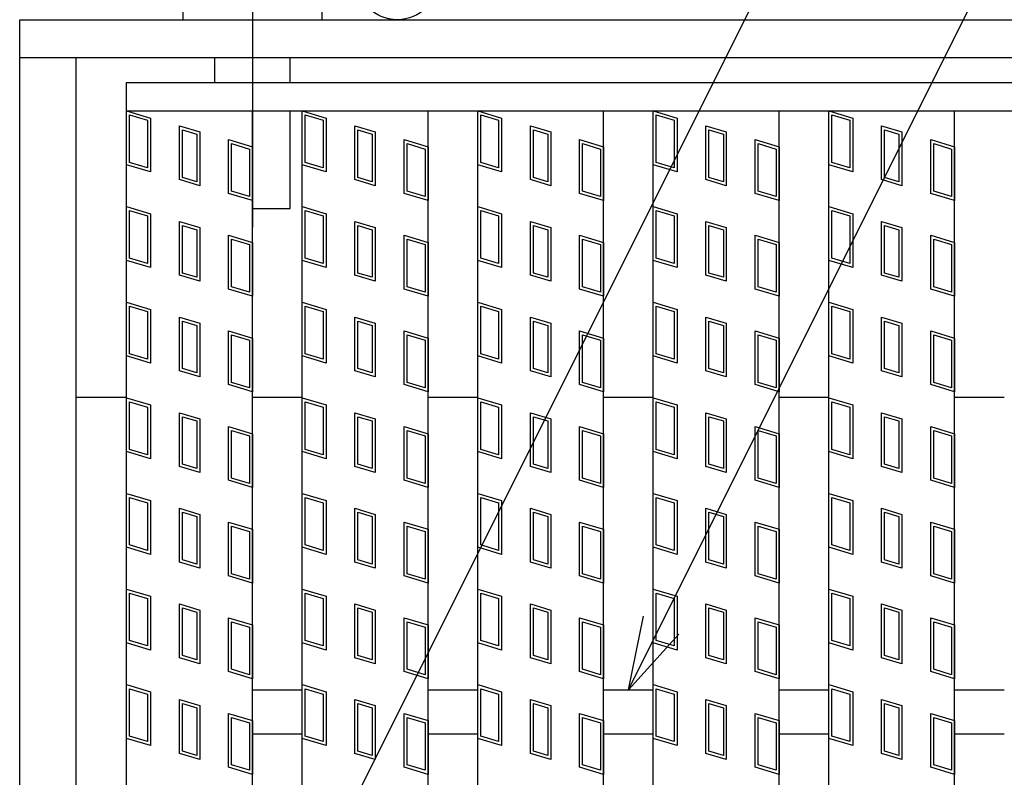
# Model space of a CAD drawing. Units: millimetres. Extents: x -182 to 174, y -128 to 105.
# Drawn here: x -106 to -86, y 39 to 54 of the extents above; entities that cross this region are included whole.
import ezdxf

# ---------------------------------------------------------------- set-up
doc = ezdxf.new("R2010")
doc.units = ezdxf.units.MM
doc.header["$LTSCALE"] = 0.25
doc.linetypes.add('CENTERX2', pattern=[101.6, 63.5, -12.7, 12.7, -12.7])
for name, color, linetype in [('16', 7, 'Continuous'), ('19', 7, 'Continuous'), ('22', 7, 'Continuous')]:
    doc.layers.add(name, color=color, linetype=linetype)

msp = doc.modelspace()

# ---------------------------------------------------------------- linework, layer by layer
at = {"layer": '16', "color": 3, "linetype": 'Continuous', "lineweight": 25}
for p, q in [((-103.688, 52.85), (-66.312, 52.85)), ((-103.688, 52.288), (-103.688, 52.85)), ((-103.688, 52.288), (-66.312, 52.288)), ((-103.688, -21.587), (-103.688, 52.288)), ((-103.688, 52.288), (-101.188, 52.288)), ((-103.688, 52.288), (-103.213, 52.145)), ((-103.688, 51.219), (-103.688, 52.288)), ((-101.188, -21.587), (-101.188, 52.288)), ((-100.2, -21.587), (-100.2, 52.288)), ((-100.2, 52.288), (-97.7, 52.288)), ((-100.2, 52.288), (-99.725, 52.145)), ((-100.2, 51.219), (-100.2, 52.288)), ((-97.7, -21.587), (-97.7, 52.288)), ((-96.713, -21.587), (-96.713, 52.288)), ((-96.713, 52.288), (-94.213, 52.288)), ((-96.713, 52.288), (-96.238, 52.145)), ((-96.713, 51.219), (-96.713, 52.288)), ((-94.213, -21.587), (-94.213, 52.288)), ((-93.225, -21.587), (-93.225, 52.288)), ((-93.225, 52.288), (-90.725, 52.288)), ((-93.225, 51.219), (-93.225, 52.288)), ((-93.225, 52.288), (-92.75, 52.145)), ((-90.725, -21.587), (-90.725, 52.288)), ((-89.738, -21.587), (-89.738, 52.288)), ((-89.738, 52.288), (-87.238, 52.288)), ((-89.738, 52.288), (-89.262, 52.145)), ((-89.738, 51.219), (-89.738, 52.288)), ((-87.238, -21.587), (-87.238, 52.288)), ((-103.628, 52.208), (-103.272, 52.101)), ((-103.628, 51.263), (-103.628, 52.208)), ((-103.272, 52.101), (-103.272, 51.156)), ((-103.213, 52.145), (-103.213, 51.076)), ((-100.141, 52.208), (-99.784, 52.101)), ((-100.141, 51.263), (-100.141, 52.208)), ((-99.784, 52.101), (-99.784, 51.156)), ((-99.725, 52.145), (-99.725, 51.076)), ((-96.653, 52.208), (-96.297, 52.101)), ((-96.653, 51.263), (-96.653, 52.208)), ((-96.297, 52.101), (-96.297, 51.156)), ((-96.238, 52.145), (-96.238, 51.076)), ((-93.166, 52.208), (-92.809, 52.101)), ((-93.166, 51.263), (-93.166, 52.208)), ((-92.809, 52.101), (-92.809, 51.156)), ((-92.75, 52.145), (-92.75, 51.076)), ((-89.678, 52.208), (-89.322, 52.101)), ((-89.678, 51.263), (-89.678, 52.208)), ((-89.322, 52.101), (-89.322, 51.156)), ((-89.262, 52.145), (-89.262, 51.076)), ((-102.639, 51.992), (-102.236, 51.871)), ((-102.639, 50.923), (-102.639, 51.992)), ((-102.58, 51.912), (-102.295, 51.827)), ((-102.58, 50.967), (-102.58, 51.912)), ((-102.236, 51.871), (-102.236, 50.802)), ((-99.152, 51.992), (-98.748, 51.871)), ((-99.152, 50.923), (-99.152, 51.992)), ((-99.093, 51.912), (-98.808, 51.827)), ((-99.093, 50.967), (-99.093, 51.912)), ((-98.748, 51.871), (-98.748, 50.802)), ((-95.664, 51.992), (-95.261, 51.871)), ((-95.664, 50.923), (-95.664, 51.992)), ((-95.605, 51.912), (-95.32, 51.827)), ((-95.605, 50.967), (-95.605, 51.912)), ((-95.261, 51.871), (-95.261, 50.802)), ((-92.177, 51.992), (-91.773, 51.871)), ((-92.177, 50.923), (-92.177, 51.992)), ((-92.118, 51.912), (-91.832, 51.827)), ((-92.118, 50.967), (-92.118, 51.912)), ((-91.773, 51.871), (-91.773, 50.802)), ((-88.689, 51.992), (-88.286, 51.871)), ((-88.689, 50.923), (-88.689, 51.992)), ((-88.63, 51.912), (-88.345, 51.827)), ((-88.63, 50.967), (-88.63, 51.912)), ((-88.286, 51.871), (-88.286, 50.802)), ((-102.295, 51.827), (-102.295, 50.882)), ((-101.663, 51.718), (-101.188, 51.575)), ((-101.663, 50.649), (-101.663, 51.718)), ((-98.808, 51.827), (-98.808, 50.882)), ((-98.175, 51.718), (-97.7, 51.575)), ((-98.175, 50.649), (-98.175, 51.718)), ((-95.32, 51.827), (-95.32, 50.882)), ((-94.688, 51.718), (-94.213, 51.575)), ((-94.688, 50.649), (-94.688, 51.718)), ((-91.832, 51.827), (-91.832, 50.882)), ((-91.2, 51.718), (-90.725, 51.575)), ((-91.2, 50.649), (-91.2, 51.718)), ((-88.345, 51.827), (-88.345, 50.882)), ((-87.713, 51.718), (-87.238, 51.575)), ((-87.713, 50.649), (-87.713, 51.718)), ((-101.603, 51.638), (-101.247, 51.531)), ((-101.603, 50.693), (-101.603, 51.638)), ((-101.247, 51.531), (-101.247, 50.586)), ((-101.188, 51.575), (-101.188, 50.506)), ((-98.116, 51.638), (-97.759, 51.531)), ((-98.116, 50.693), (-98.116, 51.638)), ((-97.759, 51.531), (-97.759, 50.586)), ((-97.7, 51.575), (-97.7, 50.506)), ((-94.628, 51.638), (-94.272, 51.531)), ((-94.628, 50.693), (-94.628, 51.638)), ((-94.272, 51.531), (-94.272, 50.586)), ((-94.213, 51.575), (-94.213, 50.506)), ((-91.141, 51.638), (-90.784, 51.531)), ((-91.141, 50.693), (-91.141, 51.638)), ((-90.784, 51.531), (-90.784, 50.586)), ((-90.725, 51.575), (-90.725, 50.506)), ((-87.653, 51.638), (-87.297, 51.531)), ((-87.653, 50.693), (-87.653, 51.638)), ((-87.297, 51.531), (-87.297, 50.586)), ((-87.238, 51.575), (-87.238, 50.506)), ((-103.272, 51.156), (-103.628, 51.263)), ((-99.784, 51.156), (-100.141, 51.263)), ((-96.297, 51.156), (-96.653, 51.263)), ((-92.809, 51.156), (-93.166, 51.263)), ((-89.322, 51.156), (-89.678, 51.263)), ((-103.213, 51.076), (-103.688, 51.219)), ((-99.725, 51.076), (-100.2, 51.219)), ((-96.238, 51.076), (-96.713, 51.219)), ((-92.75, 51.076), (-93.225, 51.219)), ((-89.262, 51.076), (-89.738, 51.219)), ((-102.236, 50.802), (-102.639, 50.923)), ((-102.295, 50.882), (-102.58, 50.967)), ((-98.748, 50.802), (-99.152, 50.923)), ((-98.808, 50.882), (-99.093, 50.967)), ((-95.261, 50.802), (-95.664, 50.923)), ((-95.32, 50.882), (-95.605, 50.967)), ((-91.773, 50.802), (-92.177, 50.923)), ((-91.832, 50.882), (-92.118, 50.967)), ((-88.286, 50.802), (-88.689, 50.923)), ((-88.345, 50.882), (-88.63, 50.967)), ((-101.247, 50.586), (-101.603, 50.693)), ((-97.759, 50.586), (-98.116, 50.693)), ((-94.272, 50.586), (-94.628, 50.693)), ((-90.784, 50.586), (-91.141, 50.693)), ((-87.297, 50.586), (-87.653, 50.693)), ((-101.188, 50.506), (-101.663, 50.649)), ((-97.7, 50.506), (-98.175, 50.649)), ((-94.213, 50.506), (-94.688, 50.649)), ((-90.725, 50.506), (-91.2, 50.649)), ((-87.238, 50.506), (-87.713, 50.649)), ((-103.688, 50.388), (-103.213, 50.245)), ((-103.688, 49.319), (-103.688, 50.388)), ((-103.628, 50.308), (-103.272, 50.201)), ((-103.628, 49.363), (-103.628, 50.308)), ((-100.2, 50.388), (-99.725, 50.245)), ((-100.2, 49.319), (-100.2, 50.388)), ((-100.141, 50.308), (-99.784, 50.201)), ((-100.141, 49.363), (-100.141, 50.308)), ((-96.713, 50.388), (-96.238, 50.245)), ((-96.713, 49.319), (-96.713, 50.388)), ((-96.653, 50.308), (-96.297, 50.201)), ((-96.653, 49.363), (-96.653, 50.308)), ((-93.225, 50.388), (-92.75, 50.245)), ((-93.225, 49.319), (-93.225, 50.388)), ((-93.166, 50.308), (-92.809, 50.201)), ((-93.166, 49.363), (-93.166, 50.308)), ((-89.738, 50.388), (-89.262, 50.245)), ((-89.738, 49.319), (-89.738, 50.388)), ((-89.678, 50.308), (-89.322, 50.201)), ((-89.678, 49.363), (-89.678, 50.308)), ((-103.272, 50.201), (-103.272, 49.256)), ((-103.213, 50.245), (-103.213, 49.176)), ((-102.639, 50.092), (-102.236, 49.971)), ((-102.639, 49.023), (-102.639, 50.092)), ((-99.784, 50.201), (-99.784, 49.256)), ((-99.725, 50.245), (-99.725, 49.176)), ((-99.152, 50.092), (-98.748, 49.971)), ((-99.152, 49.023), (-99.152, 50.092)), ((-96.297, 50.201), (-96.297, 49.256)), ((-96.238, 50.245), (-96.238, 49.176)), ((-95.664, 50.092), (-95.261, 49.971)), ((-95.664, 49.023), (-95.664, 50.092)), ((-92.809, 50.201), (-92.809, 49.256)), ((-92.75, 50.245), (-92.75, 49.176)), ((-92.177, 50.092), (-91.773, 49.971)), ((-92.177, 49.023), (-92.177, 50.092)), ((-89.322, 50.201), (-89.322, 49.256)), ((-89.262, 50.245), (-89.262, 49.176)), ((-88.689, 50.092), (-88.286, 49.971)), ((-88.689, 49.023), (-88.689, 50.092)), ((-102.58, 50.012), (-102.295, 49.927)), ((-102.58, 49.067), (-102.58, 50.012)), ((-102.295, 49.927), (-102.295, 48.982)), ((-102.236, 49.971), (-102.236, 48.902)), ((-99.093, 50.012), (-98.808, 49.927)), ((-99.093, 49.067), (-99.093, 50.012)), ((-98.808, 49.927), (-98.808, 48.982)), ((-98.748, 49.971), (-98.748, 48.902)), ((-95.605, 50.012), (-95.32, 49.927)), ((-95.605, 49.067), (-95.605, 50.012)), ((-95.32, 49.927), (-95.32, 48.982)), ((-95.261, 49.971), (-95.261, 48.902)), ((-92.118, 50.012), (-91.832, 49.927)), ((-92.118, 49.067), (-92.118, 50.012)), ((-91.832, 49.927), (-91.832, 48.982)), ((-91.773, 49.971), (-91.773, 48.902)), ((-88.63, 50.012), (-88.345, 49.927)), ((-88.63, 49.067), (-88.63, 50.012)), ((-88.345, 49.927), (-88.345, 48.982)), ((-88.286, 49.971), (-88.286, 48.902)), ((-101.663, 49.818), (-101.188, 49.675)), ((-101.663, 48.749), (-101.663, 49.818)), ((-101.603, 49.738), (-101.247, 49.631)), ((-101.603, 48.793), (-101.603, 49.738)), ((-98.175, 49.818), (-97.7, 49.675)), ((-98.175, 48.749), (-98.175, 49.818)), ((-98.116, 49.738), (-97.759, 49.631)), ((-98.116, 48.793), (-98.116, 49.738)), ((-94.688, 49.818), (-94.213, 49.675)), ((-94.688, 48.749), (-94.688, 49.818)), ((-94.628, 49.738), (-94.272, 49.631)), ((-94.628, 48.793), (-94.628, 49.738)), ((-91.2, 49.818), (-90.725, 49.675)), ((-91.2, 48.749), (-91.2, 49.818)), ((-91.141, 49.738), (-90.784, 49.631)), ((-91.141, 48.793), (-91.141, 49.738)), ((-87.713, 49.818), (-87.238, 49.675)), ((-87.713, 48.749), (-87.713, 49.818)), ((-87.653, 49.738), (-87.297, 49.631)), ((-87.653, 48.793), (-87.653, 49.738)), ((-101.247, 49.631), (-101.247, 48.686)), ((-101.188, 49.675), (-101.188, 48.606)), ((-97.759, 49.631), (-97.759, 48.686)), ((-97.7, 49.675), (-97.7, 48.606)), ((-94.272, 49.631), (-94.272, 48.686)), ((-94.213, 49.675), (-94.213, 48.606)), ((-90.784, 49.631), (-90.784, 48.686)), ((-90.725, 49.675), (-90.725, 48.606)), ((-87.297, 49.631), (-87.297, 48.686)), ((-87.238, 49.675), (-87.238, 48.606)), ((-103.213, 49.176), (-103.688, 49.319)), ((-103.272, 49.256), (-103.628, 49.363)), ((-99.725, 49.176), (-100.2, 49.319)), ((-99.784, 49.256), (-100.141, 49.363)), ((-96.238, 49.176), (-96.713, 49.319)), ((-96.297, 49.256), (-96.653, 49.363)), ((-92.75, 49.176), (-93.225, 49.319)), ((-92.809, 49.256), (-93.166, 49.363)), ((-89.262, 49.176), (-89.738, 49.319)), ((-89.322, 49.256), (-89.678, 49.363)), ((-102.236, 48.902), (-102.639, 49.023)), ((-102.295, 48.982), (-102.58, 49.067)), ((-98.748, 48.902), (-99.152, 49.023)), ((-98.808, 48.982), (-99.093, 49.067)), ((-95.261, 48.902), (-95.664, 49.023)), ((-95.32, 48.982), (-95.605, 49.067)), ((-91.773, 48.902), (-92.177, 49.023)), ((-91.832, 48.982), (-92.118, 49.067)), ((-88.286, 48.902), (-88.689, 49.023)), ((-88.345, 48.982), (-88.63, 49.067)), ((-101.188, 48.606), (-101.663, 48.749)), ((-101.247, 48.686), (-101.603, 48.793)), ((-97.7, 48.606), (-98.175, 48.749)), ((-97.759, 48.686), (-98.116, 48.793)), ((-94.213, 48.606), (-94.688, 48.749)), ((-94.272, 48.686), (-94.628, 48.793)), ((-90.725, 48.606), (-91.2, 48.749)), ((-90.784, 48.686), (-91.141, 48.793)), ((-87.238, 48.606), (-87.713, 48.749)), ((-87.297, 48.686), (-87.653, 48.793)), ((-103.688, 48.488), (-103.213, 48.345)), ((-103.688, 47.419), (-103.688, 48.488)), ((-103.628, 48.408), (-103.272, 48.301)), ((-103.628, 47.463), (-103.628, 48.408)), ((-103.213, 48.345), (-103.213, 47.276)), ((-100.2, 48.488), (-99.725, 48.345)), ((-100.2, 47.419), (-100.2, 48.488)), ((-100.141, 48.408), (-99.784, 48.301)), ((-100.141, 47.463), (-100.141, 48.408)), ((-99.725, 48.345), (-99.725, 47.276)), ((-96.713, 48.488), (-96.238, 48.345)), ((-96.713, 47.419), (-96.713, 48.488)), ((-96.653, 48.408), (-96.297, 48.301)), ((-96.653, 47.463), (-96.653, 48.408)), ((-96.238, 48.345), (-96.238, 47.276)), ((-93.225, 48.488), (-92.75, 48.345)), ((-93.225, 47.419), (-93.225, 48.488)), ((-93.166, 48.408), (-92.809, 48.301)), ((-93.166, 47.463), (-93.166, 48.408)), ((-92.75, 48.345), (-92.75, 47.276)), ((-89.738, 48.488), (-89.262, 48.345)), ((-89.738, 47.419), (-89.738, 48.488)), ((-89.678, 48.408), (-89.322, 48.301)), ((-89.678, 47.463), (-89.678, 48.408)), ((-89.262, 48.345), (-89.262, 47.276)), ((-103.272, 48.301), (-103.272, 47.356)), ((-102.639, 48.192), (-102.236, 48.071)), ((-102.639, 47.123), (-102.639, 48.192)), ((-99.784, 48.301), (-99.784, 47.356)), ((-99.152, 48.192), (-98.748, 48.071)), ((-99.152, 47.123), (-99.152, 48.192)), ((-96.297, 48.301), (-96.297, 47.356)), ((-95.664, 48.192), (-95.261, 48.071)), ((-95.664, 47.123), (-95.664, 48.192)), ((-92.809, 48.301), (-92.809, 47.356)), ((-92.177, 48.192), (-91.773, 48.071)), ((-92.177, 47.123), (-92.177, 48.192)), ((-89.322, 48.301), (-89.322, 47.356)), ((-88.689, 48.192), (-88.286, 48.071)), ((-88.689, 47.123), (-88.689, 48.192)), ((-102.58, 48.112), (-102.295, 48.027)), ((-102.58, 47.167), (-102.58, 48.112)), ((-102.295, 48.027), (-102.295, 47.082)), ((-102.236, 48.071), (-102.236, 47.002)), ((-99.093, 48.112), (-98.808, 48.027)), ((-99.093, 47.167), (-99.093, 48.112)), ((-98.808, 48.027), (-98.808, 47.082)), ((-98.748, 48.071), (-98.748, 47.002)), ((-95.605, 48.112), (-95.32, 48.027)), ((-95.605, 47.167), (-95.605, 48.112)), ((-95.32, 48.027), (-95.32, 47.082)), ((-95.261, 48.071), (-95.261, 47.002)), ((-92.118, 48.112), (-91.832, 48.027)), ((-92.118, 47.167), (-92.118, 48.112)), ((-91.832, 48.027), (-91.832, 47.082)), ((-91.773, 48.071), (-91.773, 47.002)), ((-88.63, 48.112), (-88.345, 48.027)), ((-88.63, 47.167), (-88.63, 48.112)), ((-88.345, 48.027), (-88.345, 47.082)), ((-88.286, 48.071), (-88.286, 47.002)), ((-101.663, 47.918), (-101.188, 47.775)), ((-101.663, 46.849), (-101.663, 47.918)), ((-101.603, 47.838), (-101.247, 47.731)), ((-101.603, 46.893), (-101.603, 47.838)), ((-101.188, 47.775), (-101.188, 46.706)), ((-98.175, 47.918), (-97.7, 47.775)), ((-98.175, 46.849), (-98.175, 47.918)), ((-98.116, 47.838), (-97.759, 47.731)), ((-98.116, 46.893), (-98.116, 47.838)), ((-97.7, 47.775), (-97.7, 46.706)), ((-94.688, 47.918), (-94.213, 47.775)), ((-94.688, 46.849), (-94.688, 47.918)), ((-94.628, 47.838), (-94.272, 47.731)), ((-94.628, 46.893), (-94.628, 47.838)), ((-94.213, 47.775), (-94.213, 46.706)), ((-91.2, 47.918), (-90.725, 47.775)), ((-91.2, 46.849), (-91.2, 47.918)), ((-91.141, 47.838), (-90.784, 47.731)), ((-91.141, 46.893), (-91.141, 47.838)), ((-90.725, 47.775), (-90.725, 46.706)), ((-87.713, 47.918), (-87.238, 47.775)), ((-87.713, 46.849), (-87.713, 47.918)), ((-87.653, 47.838), (-87.297, 47.731)), ((-87.653, 46.893), (-87.653, 47.838)), ((-87.238, 47.775), (-87.238, 46.706)), ((-101.247, 47.731), (-101.247, 46.786)), ((-97.759, 47.731), (-97.759, 46.786)), ((-94.272, 47.731), (-94.272, 46.786)), ((-90.784, 47.731), (-90.784, 46.786)), ((-87.297, 47.731), (-87.297, 46.786)), ((-103.213, 47.276), (-103.688, 47.419)), ((-103.272, 47.356), (-103.628, 47.463)), ((-99.725, 47.276), (-100.2, 47.419)), ((-99.784, 47.356), (-100.141, 47.463)), ((-96.238, 47.276), (-96.713, 47.419)), ((-96.297, 47.356), (-96.653, 47.463)), ((-92.75, 47.276), (-93.225, 47.419)), ((-92.809, 47.356), (-93.166, 47.463)), ((-89.262, 47.276), (-89.738, 47.419)), ((-89.322, 47.356), (-89.678, 47.463)), ((-102.295, 47.082), (-102.58, 47.167)), ((-98.808, 47.082), (-99.093, 47.167)), ((-95.32, 47.082), (-95.605, 47.167)), ((-91.832, 47.082), (-92.118, 47.167)), ((-88.345, 47.082), (-88.63, 47.167)), ((-102.236, 47.002), (-102.639, 47.123)), ((-98.748, 47.002), (-99.152, 47.123)), ((-95.261, 47.002), (-95.664, 47.123)), ((-91.773, 47.002), (-92.177, 47.123)), ((-88.286, 47.002), (-88.689, 47.123)), ((-101.188, 46.706), (-101.663, 46.849)), ((-101.247, 46.786), (-101.603, 46.893)), ((-97.7, 46.706), (-98.175, 46.849)), ((-97.759, 46.786), (-98.116, 46.893)), ((-94.213, 46.706), (-94.688, 46.849)), ((-94.272, 46.786), (-94.628, 46.893)), ((-90.725, 46.706), (-91.2, 46.849)), ((-90.784, 46.786), (-91.141, 46.893)), ((-87.238, 46.706), (-87.713, 46.849)), ((-87.297, 46.786), (-87.653, 46.893)), ((-103.688, 46.588), (-103.213, 46.445)), ((-103.688, 45.519), (-103.688, 46.588)), ((-100.2, 46.588), (-99.725, 46.445)), ((-100.2, 45.519), (-100.2, 46.588)), ((-96.713, 46.588), (-96.238, 46.445)), ((-96.713, 45.519), (-96.713, 46.588)), ((-93.225, 46.588), (-92.75, 46.445)), ((-93.225, 45.519), (-93.225, 46.588)), ((-89.738, 46.588), (-89.262, 46.445)), ((-89.738, 45.519), (-89.738, 46.588)), ((-103.628, 46.508), (-103.272, 46.401)), ((-103.628, 45.563), (-103.628, 46.508)), ((-103.272, 46.401), (-103.272, 45.456)), ((-103.213, 46.445), (-103.213, 45.376)), ((-100.141, 46.508), (-99.784, 46.401)), ((-100.141, 45.563), (-100.141, 46.508)), ((-99.784, 46.401), (-99.784, 45.456)), ((-99.725, 46.445), (-99.725, 45.376)), ((-96.653, 46.508), (-96.297, 46.401)), ((-96.653, 45.563), (-96.653, 46.508)), ((-96.297, 46.401), (-96.297, 45.456)), ((-96.238, 46.445), (-96.238, 45.376)), ((-93.166, 46.508), (-92.809, 46.401)), ((-93.166, 45.563), (-93.166, 46.508)), ((-92.809, 46.401), (-92.809, 45.456)), ((-92.75, 46.445), (-92.75, 45.376)), ((-89.678, 46.508), (-89.322, 46.401)), ((-89.678, 45.563), (-89.678, 46.508)), ((-89.322, 46.401), (-89.322, 45.456)), ((-89.262, 46.445), (-89.262, 45.376)), ((-102.639, 46.292), (-102.236, 46.171)), ((-102.639, 45.223), (-102.639, 46.292)), ((-102.58, 46.212), (-102.295, 46.127)), ((-102.58, 45.267), (-102.58, 46.212)), ((-102.236, 46.171), (-102.236, 45.102)), ((-99.152, 46.292), (-98.748, 46.171)), ((-99.152, 45.223), (-99.152, 46.292)), ((-99.093, 46.212), (-98.808, 46.127)), ((-99.093, 45.267), (-99.093, 46.212)), ((-98.748, 46.171), (-98.748, 45.102)), ((-95.664, 46.292), (-95.261, 46.171)), ((-95.664, 45.223), (-95.664, 46.292)), ((-95.605, 46.212), (-95.32, 46.127)), ((-95.605, 45.267), (-95.605, 46.212)), ((-95.261, 46.171), (-95.261, 45.102)), ((-92.177, 46.292), (-91.773, 46.171)), ((-92.177, 45.223), (-92.177, 46.292)), ((-92.118, 46.212), (-91.832, 46.127)), ((-92.118, 45.267), (-92.118, 46.212)), ((-91.773, 46.171), (-91.773, 45.102)), ((-88.689, 46.292), (-88.286, 46.171)), ((-88.689, 45.223), (-88.689, 46.292)), ((-88.63, 46.212), (-88.345, 46.127)), ((-88.63, 45.267), (-88.63, 46.212)), ((-88.286, 46.171), (-88.286, 45.102)), ((-102.295, 46.127), (-102.295, 45.182)), ((-101.663, 46.018), (-101.188, 45.875)), ((-101.663, 44.949), (-101.663, 46.018)), ((-98.808, 46.127), (-98.808, 45.182)), ((-98.175, 46.018), (-97.7, 45.875)), ((-98.175, 44.949), (-98.175, 46.018)), ((-95.32, 46.127), (-95.32, 45.182)), ((-94.688, 46.018), (-94.213, 45.875)), ((-94.688, 44.949), (-94.688, 46.018)), ((-91.832, 46.127), (-91.832, 45.182)), ((-91.2, 46.018), (-90.725, 45.875)), ((-91.2, 44.949), (-91.2, 46.018)), ((-88.345, 46.127), (-88.345, 45.182)), ((-87.713, 46.018), (-87.238, 45.875)), ((-87.713, 44.949), (-87.713, 46.018)), ((-101.603, 45.938), (-101.247, 45.831)), ((-101.603, 44.993), (-101.603, 45.938)), ((-101.247, 45.831), (-101.247, 44.886)), ((-101.188, 45.875), (-101.188, 44.806)), ((-98.116, 45.938), (-97.759, 45.831)), ((-98.116, 44.993), (-98.116, 45.938)), ((-97.759, 45.831), (-97.759, 44.886)), ((-97.7, 45.875), (-97.7, 44.806)), ((-94.628, 45.938), (-94.272, 45.831)), ((-94.628, 44.993), (-94.628, 45.938)), ((-94.272, 45.831), (-94.272, 44.886)), ((-94.213, 45.875), (-94.213, 44.806)), ((-91.141, 45.938), (-90.784, 45.831)), ((-91.141, 44.993), (-91.141, 45.938)), ((-90.784, 45.831), (-90.784, 44.886)), ((-90.725, 45.875), (-90.725, 44.806)), ((-87.653, 45.938), (-87.297, 45.831)), ((-87.653, 44.993), (-87.653, 45.938)), ((-87.297, 45.831), (-87.297, 44.886)), ((-87.238, 45.875), (-87.238, 44.806)), ((-103.213, 45.376), (-103.688, 45.519)), ((-103.272, 45.456), (-103.628, 45.563)), ((-99.725, 45.376), (-100.2, 45.519)), ((-99.784, 45.456), (-100.141, 45.563)), ((-96.238, 45.376), (-96.713, 45.519)), ((-96.297, 45.456), (-96.653, 45.563)), ((-92.75, 45.376), (-93.225, 45.519)), ((-92.809, 45.456), (-93.166, 45.563)), ((-89.262, 45.376), (-89.738, 45.519)), ((-89.322, 45.456), (-89.678, 45.563)), ((-102.236, 45.102), (-102.639, 45.223)), ((-102.295, 45.182), (-102.58, 45.267)), ((-98.748, 45.102), (-99.152, 45.223)), ((-98.808, 45.182), (-99.093, 45.267)), ((-95.261, 45.102), (-95.664, 45.223)), ((-95.32, 45.182), (-95.605, 45.267)), ((-91.773, 45.102), (-92.177, 45.223)), ((-91.832, 45.182), (-92.118, 45.267)), ((-88.286, 45.102), (-88.689, 45.223)), ((-88.345, 45.182), (-88.63, 45.267)), ((-101.188, 44.806), (-101.663, 44.949)), ((-101.247, 44.886), (-101.603, 44.993)), ((-97.7, 44.806), (-98.175, 44.949)), ((-97.759, 44.886), (-98.116, 44.993)), ((-94.213, 44.806), (-94.688, 44.949)), ((-94.272, 44.886), (-94.628, 44.993)), ((-90.725, 44.806), (-91.2, 44.949)), ((-90.784, 44.886), (-91.141, 44.993)), ((-87.238, 44.806), (-87.713, 44.949)), ((-87.297, 44.886), (-87.653, 44.993)), ((-103.688, 44.688), (-103.213, 44.545)), ((-103.688, 43.619), (-103.688, 44.688)), ((-103.628, 44.608), (-103.272, 44.501)), ((-103.628, 43.663), (-103.628, 44.608)), ((-100.2, 44.688), (-99.725, 44.545)), ((-100.2, 43.619), (-100.2, 44.688)), ((-100.141, 44.608), (-99.784, 44.501)), ((-100.141, 43.663), (-100.141, 44.608)), ((-96.713, 44.688), (-96.238, 44.545)), ((-96.713, 43.619), (-96.713, 44.688)), ((-96.653, 44.608), (-96.297, 44.501)), ((-96.653, 43.663), (-96.653, 44.608)), ((-93.225, 44.688), (-92.75, 44.545)), ((-93.225, 43.619), (-93.225, 44.688)), ((-93.166, 44.608), (-92.809, 44.501)), ((-93.166, 43.663), (-93.166, 44.608)), ((-89.738, 44.688), (-89.262, 44.545)), ((-89.738, 43.619), (-89.738, 44.688)), ((-89.678, 44.608), (-89.322, 44.501)), ((-89.678, 43.663), (-89.678, 44.608)), ((-103.272, 44.501), (-103.272, 43.556)), ((-103.213, 44.545), (-103.213, 43.476)), ((-99.784, 44.501), (-99.784, 43.556)), ((-99.725, 44.545), (-99.725, 43.476)), ((-96.297, 44.501), (-96.297, 43.556)), ((-96.238, 44.545), (-96.238, 43.476)), ((-92.809, 44.501), (-92.809, 43.556)), ((-92.75, 44.545), (-92.75, 43.476)), ((-89.322, 44.501), (-89.322, 43.556)), ((-89.262, 44.545), (-89.262, 43.476)), ((-102.639, 44.392), (-102.236, 44.271)), ((-102.639, 43.323), (-102.639, 44.392)), ((-102.58, 44.312), (-102.295, 44.227)), ((-102.58, 43.367), (-102.58, 44.312)), ((-102.295, 44.227), (-102.295, 43.282)), ((-102.236, 44.271), (-102.236, 43.202)), ((-99.152, 44.392), (-98.748, 44.271)), ((-99.152, 43.323), (-99.152, 44.392)), ((-99.093, 44.312), (-98.808, 44.227)), ((-99.093, 43.367), (-99.093, 44.312)), ((-98.808, 44.227), (-98.808, 43.282)), ((-98.748, 44.271), (-98.748, 43.202)), ((-95.664, 44.392), (-95.261, 44.271)), ((-95.664, 43.323), (-95.664, 44.392)), ((-95.605, 44.312), (-95.32, 44.227)), ((-95.605, 43.367), (-95.605, 44.312)), ((-95.32, 44.227), (-95.32, 43.282)), ((-95.261, 44.271), (-95.261, 43.202)), ((-92.177, 44.392), (-91.773, 44.271)), ((-92.177, 43.323), (-92.177, 44.392)), ((-92.118, 44.312), (-91.832, 44.227)), ((-92.118, 43.367), (-92.118, 44.312)), ((-91.832, 44.227), (-91.832, 43.282)), ((-91.773, 44.271), (-91.773, 43.202)), ((-88.689, 44.392), (-88.286, 44.271)), ((-88.689, 43.323), (-88.689, 44.392)), ((-88.63, 44.312), (-88.345, 44.227)), ((-88.63, 43.367), (-88.63, 44.312)), ((-88.345, 44.227), (-88.345, 43.282)), ((-88.286, 44.271), (-88.286, 43.202)), ((-101.663, 44.118), (-101.188, 43.975)), ((-101.663, 43.049), (-101.663, 44.118)), ((-101.603, 44.038), (-101.247, 43.931)), ((-101.603, 43.093), (-101.603, 44.038)), ((-98.175, 44.118), (-97.7, 43.975)), ((-98.175, 43.049), (-98.175, 44.118)), ((-98.116, 44.038), (-97.759, 43.931)), ((-98.116, 43.093), (-98.116, 44.038)), ((-94.688, 44.118), (-94.213, 43.975)), ((-94.688, 43.049), (-94.688, 44.118)), ((-94.628, 44.038), (-94.272, 43.931)), ((-94.628, 43.093), (-94.628, 44.038)), ((-91.2, 44.118), (-90.725, 43.975)), ((-91.2, 43.049), (-91.2, 44.118)), ((-91.141, 44.038), (-90.784, 43.931)), ((-91.141, 43.093), (-91.141, 44.038)), ((-87.713, 44.118), (-87.238, 43.975)), ((-87.713, 43.049), (-87.713, 44.118)), ((-87.653, 44.038), (-87.297, 43.931)), ((-87.653, 43.093), (-87.653, 44.038)), ((-101.247, 43.931), (-101.247, 42.986)), ((-101.188, 43.975), (-101.188, 42.906)), ((-97.759, 43.931), (-97.759, 42.986)), ((-97.7, 43.975), (-97.7, 42.906)), ((-94.272, 43.931), (-94.272, 42.986)), ((-94.213, 43.975), (-94.213, 42.906)), ((-90.784, 43.931), (-90.784, 42.986)), ((-90.725, 43.975), (-90.725, 42.906)), ((-87.297, 43.931), (-87.297, 42.986)), ((-87.238, 43.975), (-87.238, 42.906)), ((-103.272, 43.556), (-103.628, 43.663)), ((-99.784, 43.556), (-100.141, 43.663)), ((-96.297, 43.556), (-96.653, 43.663)), ((-92.809, 43.556), (-93.166, 43.663)), ((-89.322, 43.556), (-89.678, 43.663)), ((-103.213, 43.476), (-103.688, 43.619)), ((-99.725, 43.476), (-100.2, 43.619)), ((-96.238, 43.476), (-96.713, 43.619)), ((-92.75, 43.476), (-93.225, 43.619)), ((-89.262, 43.476), (-89.738, 43.619)), ((-102.236, 43.202), (-102.639, 43.323)), ((-102.295, 43.282), (-102.58, 43.367)), ((-98.748, 43.202), (-99.152, 43.323)), ((-98.808, 43.282), (-99.093, 43.367)), ((-95.261, 43.202), (-95.664, 43.323)), ((-95.32, 43.282), (-95.605, 43.367)), ((-91.773, 43.202), (-92.177, 43.323)), ((-91.832, 43.282), (-92.118, 43.367)), ((-88.286, 43.202), (-88.689, 43.323)), ((-88.345, 43.282), (-88.63, 43.367)), ((-101.188, 42.906), (-101.663, 43.049)), ((-101.247, 42.986), (-101.603, 43.093)), ((-97.7, 42.906), (-98.175, 43.049)), ((-97.759, 42.986), (-98.116, 43.093)), ((-94.213, 42.906), (-94.688, 43.049)), ((-94.272, 42.986), (-94.628, 43.093)), ((-90.725, 42.906), (-91.2, 43.049)), ((-90.784, 42.986), (-91.141, 43.093)), ((-87.238, 42.906), (-87.713, 43.049)), ((-87.297, 42.986), (-87.653, 43.093)), ((-103.688, 42.788), (-103.213, 42.645)), ((-103.688, 41.719), (-103.688, 42.788)), ((-103.628, 42.708), (-103.272, 42.601)), ((-103.628, 41.763), (-103.628, 42.708)), ((-100.2, 42.788), (-99.725, 42.645)), ((-100.2, 41.719), (-100.2, 42.788)), ((-100.141, 42.708), (-99.784, 42.601)), ((-100.141, 41.763), (-100.141, 42.708)), ((-96.713, 42.788), (-96.238, 42.645)), ((-96.713, 41.719), (-96.713, 42.788)), ((-96.653, 42.708), (-96.297, 42.601)), ((-96.653, 41.763), (-96.653, 42.708)), ((-93.225, 42.788), (-92.75, 42.645)), ((-93.225, 41.719), (-93.225, 42.788)), ((-93.166, 42.708), (-92.809, 42.601)), ((-93.166, 41.763), (-93.166, 42.708)), ((-89.738, 42.788), (-89.262, 42.645)), ((-89.738, 41.719), (-89.738, 42.788)), ((-89.678, 42.708), (-89.322, 42.601)), ((-89.678, 41.763), (-89.678, 42.708)), ((-103.272, 42.601), (-103.272, 41.656)), ((-103.213, 42.645), (-103.213, 41.576)), ((-102.639, 42.492), (-102.236, 42.371)), ((-102.639, 41.423), (-102.639, 42.492)), ((-99.784, 42.601), (-99.784, 41.656)), ((-99.725, 42.645), (-99.725, 41.576)), ((-99.152, 42.492), (-98.748, 42.371)), ((-99.152, 41.423), (-99.152, 42.492)), ((-96.297, 42.601), (-96.297, 41.656)), ((-96.238, 42.645), (-96.238, 41.576)), ((-95.664, 42.492), (-95.261, 42.371)), ((-95.664, 41.423), (-95.664, 42.492)), ((-92.809, 42.601), (-92.809, 41.656)), ((-92.75, 42.645), (-92.75, 41.576)), ((-92.177, 42.492), (-91.773, 42.371)), ((-92.177, 41.423), (-92.177, 42.492)), ((-89.322, 42.601), (-89.322, 41.656)), ((-89.262, 42.645), (-89.262, 41.576)), ((-88.689, 42.492), (-88.286, 42.371)), ((-88.689, 41.423), (-88.689, 42.492)), ((-102.58, 42.412), (-102.295, 42.327)), ((-102.58, 41.467), (-102.58, 42.412)), ((-102.295, 42.327), (-102.295, 41.382)), ((-102.236, 42.371), (-102.236, 41.302)), ((-99.093, 42.412), (-98.808, 42.327)), ((-99.093, 41.467), (-99.093, 42.412)), ((-98.808, 42.327), (-98.808, 41.382)), ((-98.748, 42.371), (-98.748, 41.302)), ((-95.605, 42.412), (-95.32, 42.327)), ((-95.605, 41.467), (-95.605, 42.412)), ((-95.32, 42.327), (-95.32, 41.382)), ((-95.261, 42.371), (-95.261, 41.302)), ((-92.118, 42.412), (-91.832, 42.327)), ((-92.118, 41.467), (-92.118, 42.412)), ((-91.832, 42.327), (-91.832, 41.382)), ((-91.773, 42.371), (-91.773, 41.302)), ((-88.63, 42.412), (-88.345, 42.327)), ((-88.63, 41.467), (-88.63, 42.412)), ((-88.345, 42.327), (-88.345, 41.382)), ((-88.286, 42.371), (-88.286, 41.302)), ((-101.663, 42.218), (-101.188, 42.075)), ((-101.663, 41.149), (-101.663, 42.218)), ((-101.603, 42.138), (-101.247, 42.031)), ((-101.603, 41.193), (-101.603, 42.138)), ((-101.188, 42.075), (-101.188, 41.006)), ((-98.175, 42.218), (-97.7, 42.075)), ((-98.175, 41.149), (-98.175, 42.218)), ((-98.116, 42.138), (-97.759, 42.031)), ((-98.116, 41.193), (-98.116, 42.138)), ((-97.7, 42.075), (-97.7, 41.006)), ((-94.688, 42.218), (-94.213, 42.075)), ((-94.688, 41.149), (-94.688, 42.218)), ((-94.628, 42.138), (-94.272, 42.031)), ((-94.628, 41.193), (-94.628, 42.138)), ((-94.213, 42.075), (-94.213, 41.006)), ((-91.2, 42.218), (-90.725, 42.075)), ((-91.2, 41.149), (-91.2, 42.218)), ((-91.141, 42.138), (-90.784, 42.031)), ((-91.141, 41.193), (-91.141, 42.138)), ((-90.725, 42.075), (-90.725, 41.006)), ((-87.713, 42.218), (-87.238, 42.075)), ((-87.713, 41.149), (-87.713, 42.218)), ((-87.653, 42.138), (-87.297, 42.031)), ((-87.653, 41.193), (-87.653, 42.138)), ((-87.238, 42.075), (-87.238, 41.006)), ((-101.247, 42.031), (-101.247, 41.086)), ((-97.759, 42.031), (-97.759, 41.086)), ((-94.272, 42.031), (-94.272, 41.086)), ((-90.784, 42.031), (-90.784, 41.086)), ((-87.297, 42.031), (-87.297, 41.086)), ((-103.213, 41.576), (-103.688, 41.719)), ((-103.272, 41.656), (-103.628, 41.763)), ((-99.725, 41.576), (-100.2, 41.719)), ((-99.784, 41.656), (-100.141, 41.763)), ((-96.238, 41.576), (-96.713, 41.719)), ((-96.297, 41.656), (-96.653, 41.763)), ((-92.75, 41.576), (-93.225, 41.719)), ((-92.809, 41.656), (-93.166, 41.763)), ((-89.262, 41.576), (-89.738, 41.719)), ((-89.322, 41.656), (-89.678, 41.763)), ((-102.236, 41.302), (-102.639, 41.423)), ((-102.295, 41.382), (-102.58, 41.467)), ((-98.748, 41.302), (-99.152, 41.423)), ((-98.808, 41.382), (-99.093, 41.467)), ((-95.261, 41.302), (-95.664, 41.423)), ((-95.32, 41.382), (-95.605, 41.467)), ((-91.773, 41.302), (-92.177, 41.423)), ((-91.832, 41.382), (-92.118, 41.467)), ((-88.286, 41.302), (-88.689, 41.423)), ((-88.345, 41.382), (-88.63, 41.467)), ((-101.188, 41.006), (-101.663, 41.149)), ((-101.247, 41.086), (-101.603, 41.193)), ((-97.7, 41.006), (-98.175, 41.149)), ((-97.759, 41.086), (-98.116, 41.193)), ((-94.213, 41.006), (-94.688, 41.149)), ((-94.272, 41.086), (-94.628, 41.193)), ((-90.725, 41.006), (-91.2, 41.149)), ((-90.784, 41.086), (-91.141, 41.193)), ((-87.238, 41.006), (-87.713, 41.149)), ((-87.297, 41.086), (-87.653, 41.193)), ((-103.688, 40.888), (-103.213, 40.745)), ((-103.688, 39.819), (-103.688, 40.888)), ((-100.2, 40.888), (-99.725, 40.745)), ((-100.2, 39.819), (-100.2, 40.888)), ((-96.713, 40.888), (-96.238, 40.745)), ((-96.713, 39.819), (-96.713, 40.888)), ((-93.225, 39.819), (-93.225, 40.888)), ((-93.225, 40.888), (-92.75, 40.745)), ((-89.738, 40.888), (-89.262, 40.745)), ((-89.738, 39.819), (-89.738, 40.888)), ((-103.628, 40.808), (-103.272, 40.701)), ((-103.628, 39.863), (-103.628, 40.808)), ((-103.272, 40.701), (-103.272, 39.756)), ((-103.213, 40.745), (-103.213, 39.676)), ((-101.188, 40.788), (-100.2, 40.788)), ((-100.141, 40.808), (-99.784, 40.701)), ((-100.141, 39.863), (-100.141, 40.808)), ((-99.784, 40.701), (-99.784, 39.756)), ((-99.725, 40.745), (-99.725, 39.676)), ((-97.7, 40.788), (-96.713, 40.788)), ((-96.653, 40.808), (-96.297, 40.701)), ((-96.653, 39.863), (-96.653, 40.808)), ((-96.297, 40.701), (-96.297, 39.756)), ((-96.238, 40.745), (-96.238, 39.676)), ((-94.213, 40.788), (-93.225, 40.788)), ((-93.166, 39.863), (-93.166, 40.808)), ((-93.166, 40.808), (-92.809, 40.701)), ((-92.809, 40.701), (-92.809, 39.756)), ((-92.75, 40.745), (-92.75, 39.676)), ((-90.725, 40.788), (-89.738, 40.788)), ((-89.678, 40.808), (-89.322, 40.701)), ((-89.678, 39.863), (-89.678, 40.808)), ((-89.322, 40.701), (-89.322, 39.756)), ((-89.262, 40.745), (-89.262, 39.676)), ((-87.238, 40.788), (-86.25, 40.788)), ((-102.639, 40.592), (-102.236, 40.471)), ((-102.639, 39.523), (-102.639, 40.592)), ((-102.58, 40.512), (-102.295, 40.427)), ((-102.58, 39.567), (-102.58, 40.512)), ((-99.152, 40.592), (-98.748, 40.471)), ((-99.152, 39.523), (-99.152, 40.592)), ((-99.093, 40.512), (-98.808, 40.427)), ((-99.093, 39.567), (-99.093, 40.512)), ((-95.664, 40.592), (-95.261, 40.471)), ((-95.664, 39.523), (-95.664, 40.592)), ((-95.605, 40.512), (-95.32, 40.427)), ((-95.605, 39.567), (-95.605, 40.512)), ((-92.177, 40.592), (-91.773, 40.471)), ((-92.177, 39.523), (-92.177, 40.592)), ((-92.118, 40.512), (-91.832, 40.427)), ((-92.118, 39.567), (-92.118, 40.512)), ((-88.689, 40.592), (-88.286, 40.471)), ((-88.689, 39.523), (-88.689, 40.592)), ((-88.63, 40.512), (-88.345, 40.427)), ((-88.63, 39.567), (-88.63, 40.512)), ((-102.295, 40.427), (-102.295, 39.482)), ((-102.236, 40.471), (-102.236, 39.402)), ((-101.663, 39.249), (-101.663, 40.318)), ((-101.663, 40.318), (-101.188, 40.175)), ((-98.808, 40.427), (-98.808, 39.482)), ((-98.748, 40.471), (-98.748, 39.402)), ((-98.175, 40.318), (-97.7, 40.175)), ((-98.175, 39.249), (-98.175, 40.318)), ((-95.32, 40.427), (-95.32, 39.482)), ((-95.261, 40.471), (-95.261, 39.402)), ((-94.688, 40.318), (-94.213, 40.175)), ((-94.688, 39.249), (-94.688, 40.318)), ((-91.832, 40.427), (-91.832, 39.482)), ((-91.773, 40.471), (-91.773, 39.402)), ((-91.2, 40.318), (-90.725, 40.175)), ((-91.2, 39.249), (-91.2, 40.318)), ((-88.345, 40.427), (-88.345, 39.482)), ((-88.286, 40.471), (-88.286, 39.402)), ((-87.713, 40.318), (-87.238, 40.175)), ((-87.713, 39.249), (-87.713, 40.318)), ((-101.603, 40.238), (-101.247, 40.131)), ((-101.603, 39.293), (-101.603, 40.238)), ((-101.247, 40.131), (-101.247, 39.186)), ((-101.188, 40.175), (-101.188, 39.106)), ((-98.116, 40.238), (-97.759, 40.131)), ((-98.116, 39.293), (-98.116, 40.238)), ((-97.759, 40.131), (-97.759, 39.186)), ((-97.7, 40.175), (-97.7, 39.106)), ((-94.628, 40.238), (-94.272, 40.131)), ((-94.628, 39.293), (-94.628, 40.238)), ((-94.272, 40.131), (-94.272, 39.186)), ((-94.213, 40.175), (-94.213, 39.106)), ((-91.141, 40.238), (-90.784, 40.131)), ((-91.141, 39.293), (-91.141, 40.238)), ((-90.784, 40.131), (-90.784, 39.186)), ((-90.725, 40.175), (-90.725, 39.106)), ((-87.653, 40.238), (-87.297, 40.131)), ((-87.653, 39.293), (-87.653, 40.238)), ((-87.297, 40.131), (-87.297, 39.186)), ((-87.238, 40.175), (-87.238, 39.106)), ((-101.188, 39.913), (-100.2, 39.913)), ((-97.7, 39.913), (-96.713, 39.913)), ((-94.213, 39.913), (-93.225, 39.913)), ((-90.725, 39.913), (-89.738, 39.913)), ((-87.238, 39.913), (-86.25, 39.913)), ((-103.213, 39.676), (-103.688, 39.819)), ((-103.272, 39.756), (-103.628, 39.863)), ((-99.725, 39.676), (-100.2, 39.819)), ((-99.784, 39.756), (-100.141, 39.863)), ((-96.238, 39.676), (-96.713, 39.819)), ((-96.297, 39.756), (-96.653, 39.863)), ((-92.75, 39.676), (-93.225, 39.819)), ((-92.809, 39.756), (-93.166, 39.863)), ((-89.262, 39.676), (-89.738, 39.819)), ((-89.322, 39.756), (-89.678, 39.863)), ((-102.236, 39.402), (-102.639, 39.523)), ((-102.295, 39.482), (-102.58, 39.567)), ((-98.748, 39.402), (-99.152, 39.523)), ((-98.808, 39.482), (-99.093, 39.567)), ((-95.261, 39.402), (-95.664, 39.523)), ((-95.32, 39.482), (-95.605, 39.567)), ((-91.773, 39.402), (-92.177, 39.523)), ((-91.832, 39.482), (-92.118, 39.567)), ((-88.286, 39.402), (-88.689, 39.523)), ((-88.345, 39.482), (-88.63, 39.567)), ((-101.188, 39.106), (-101.663, 39.249)), ((-101.247, 39.186), (-101.603, 39.293)), ((-97.7, 39.106), (-98.175, 39.249)), ((-97.759, 39.186), (-98.116, 39.293)), ((-94.213, 39.106), (-94.688, 39.249)), ((-94.272, 39.186), (-94.628, 39.293)), ((-90.725, 39.106), (-91.2, 39.249)), ((-90.784, 39.186), (-91.141, 39.293)), ((-87.238, 39.106), (-87.713, 39.249)), ((-87.297, 39.186), (-87.653, 39.293))]:
    msp.add_line(p, q, dxfattribs=at)
at = {"layer": '19', "color": 6, "linetype": 'CENTERX2', "lineweight": 25}
msp.add_line((-101.188, 58.475), (-101.188, 49.975), dxfattribs=at)
at = {"layer": '19', "color": 6, "linetype": 'Continuous', "lineweight": 25}
for p, q in [((-102.562, 54.1), (-102.562, 58.1)), ((-99.812, 58.1), (-99.812, 54.1)), ((-105.812, 54.1), (-64.188, 54.1)), ((-105.812, -23.4), (-105.812, 54.1)), ((-105.812, 53.35), (-64.188, 53.35)), ((-104.688, -22.65), (-104.688, 53.35)), ((-101.938, 52.85), (-101.938, 53.35)), ((-100.438, 52.85), (-100.438, 53.35)), ((-100.438, 50.35), (-100.438, 52.288)), ((-101.188, 50.35), (-100.438, 50.35)), ((-104.688, 46.6), (-103.688, 46.6)), ((-101.188, 46.6), (-100.2, 46.6)), ((-97.7, 46.6), (-96.713, 46.6)), ((-94.213, 46.6), (-93.225, 46.6)), ((-90.725, 46.6), (-89.738, 46.6)), ((-87.238, 46.6), (-86.25, 46.6))]:
    msp.add_line(p, q, dxfattribs=at)
msp.add_circle((-98.312, 54.913), 0.812, dxfattribs=at)
at = {"layer": '22', "color": 4, "linetype": 'Continuous', "lineweight": 25}
for p, q in [((-101.188, 34.538), (-77.719, 81.475)), ((-93.719, 40.788), (-75.563, 77.1)), ((-93.719, 40.788), (-93.419, 42.248)), ((-93.719, 40.788), (-92.719, 41.888))]:
    msp.add_line(p, q, dxfattribs=at)

doc.saveas('drawing.dxf')
